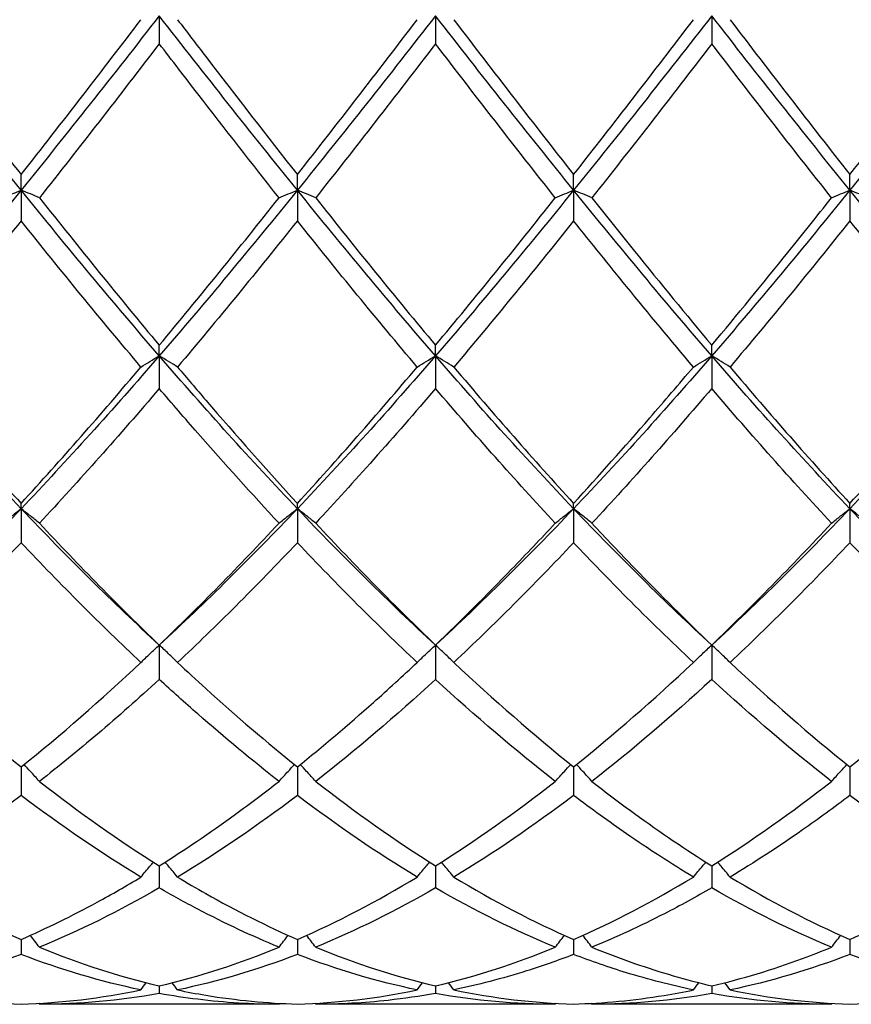
# Model space of a CAD drawing. Units: millimetres. Extents: x 21 to 771, y 21 to 539.
# Drawn here: x 521 to 528, y 373 to 381 of the extents above; entities that cross this region are included whole.
import ezdxf

# ---------------------------------------------------------------- set-up
doc = ezdxf.new("R2010")
doc.units = ezdxf.units.MM
doc.header["$LTSCALE"] = 2.666667
doc.layers.add('Visible (ISO)', color=7, linetype='Continuous', lineweight=25, true_color=0x00003f)

msp = doc.modelspace()

# ---------------------------------------------------------------- linework, layer by layer
at = {"layer": 'Visible (ISO)'}
for p, q in [((522.5139, 380.8688), (522.5139, 380.6423)), ((524.7639, 380.8688), (524.7639, 380.6423)), ((527.0139, 380.8688), (527.0139, 380.6423)), ((521.3889, 379.4498), (521.3889, 379.5769)), ((523.6389, 379.4498), (523.6389, 379.5769)), ((525.8889, 379.4498), (525.8889, 379.5769)), ((528.1389, 379.4498), (528.1389, 379.5769)), ((521.3889, 379.4498), (521.3889, 379.2004)), ((523.6389, 379.4498), (523.6389, 379.2004)), ((525.8889, 379.4498), (525.8889, 379.2004)), ((528.1389, 379.4498), (528.1389, 379.2004)), ((522.5139, 378.1015), (522.5139, 378.188)), ((524.7639, 378.1015), (524.7639, 378.188)), ((527.0139, 378.1015), (527.0139, 378.188)), ((522.5139, 378.1015), (522.5139, 377.8353)), ((524.7639, 378.1015), (524.7639, 377.8353)), ((527.0139, 378.1015), (527.0139, 377.8353)), ((521.3889, 376.8572), (521.3889, 376.901)), ((523.6389, 376.8572), (523.6389, 376.901)), ((525.8889, 376.8572), (525.8889, 376.901)), ((528.1389, 376.8572), (528.1389, 376.901)), ((521.3889, 376.8572), (521.3889, 376.5807)), ((523.6389, 376.8572), (523.6389, 376.5807)), ((525.8889, 376.8572), (525.8889, 376.5807)), ((528.1389, 376.8572), (528.1389, 376.5807)), ((522.5139, 375.7475), (522.5139, 375.4676)), ((524.7639, 375.7475), (524.7639, 375.4676)), ((527.0139, 375.7475), (527.0139, 375.4676)), ((521.3889, 374.756), (521.3889, 374.5233)), ((523.6389, 374.756), (523.6389, 374.5233)), ((525.8889, 374.756), (525.8889, 374.5233)), ((528.1389, 374.756), (528.1389, 374.5233)), ((522.5139, 373.9508), (522.5139, 373.771)), ((524.7639, 373.9508), (524.7639, 373.771)), ((527.0139, 373.9508), (527.0139, 373.771)), ((521.3889, 373.3517), (521.3889, 373.2294)), ((523.6389, 373.3517), (523.6389, 373.2294)), ((525.8889, 373.3517), (525.8889, 373.2294)), ((528.1389, 373.3517), (528.1389, 373.2294)), ((522.5139, 372.9736), (522.5139, 372.9117)), ((524.7639, 372.9736), (524.7639, 372.9117)), ((527.0139, 372.9736), (527.0139, 372.9117)), ((523.4897, 372.8236), (521.5381, 372.8236)), ((525.7397, 372.8236), (523.7881, 372.8236)), ((527.9897, 372.8236), (526.0381, 372.8236))]:
    msp.add_line(p, q, dxfattribs=at)
for points in [[(521.3889, 379.4498), (521.0139, 379.9129), (520.6389, 380.3878), (520.2639, 380.8688)], [(520.4131, 380.8375), (520.7387, 380.411), (521.0637, 379.9898), (521.3889, 379.5769)], [(522.5139, 380.8688), (522.1389, 380.3878), (521.7639, 379.9129), (521.3889, 379.4498)], [(523.6389, 379.4498), (523.2639, 379.9129), (522.8889, 380.3878), (522.5139, 380.8688)], [(524.7639, 380.8688), (524.3889, 380.3878), (524.0139, 379.9129), (523.6389, 379.4498)], [(523.6389, 379.5769), (523.9647, 379.9906), (524.2898, 380.4118), (524.6147, 380.8375)], [(525.8889, 379.4498), (525.5139, 379.9129), (525.1389, 380.3878), (524.7639, 380.8688)], [(524.9131, 380.8375), (525.2379, 380.412), (525.5629, 379.9908), (525.8889, 379.5769)], [(527.0139, 380.8688), (526.6389, 380.3878), (526.2639, 379.9129), (525.8889, 379.4498)], [(525.8889, 379.5769), (526.2139, 379.9895), (526.5389, 380.4107), (526.8647, 380.8375)], [(528.1389, 379.4498), (527.7639, 379.9129), (527.3889, 380.3878), (527.0139, 380.8688)], [(527.1631, 380.8375), (527.4889, 380.4107), (527.8139, 379.9896), (528.1389, 379.5769)], [(529.2639, 380.8688), (528.8889, 380.3878), (528.5139, 379.9129), (528.1389, 379.4498)], [(522.5139, 380.6423), (522.1889, 380.218), (521.8639, 379.7989), (521.5381, 379.388)], [(524.7639, 380.6423), (524.438, 380.2169), (524.113, 379.7978), (523.7881, 379.388)], [(525.7397, 379.388), (525.4138, 379.7991), (525.0887, 380.2182), (524.7639, 380.6423)], [(527.9897, 379.388), (527.6647, 379.7979), (527.3397, 380.217), (527.0139, 380.6423)], [(521.3889, 379.4498), (521.0139, 378.9867), (520.6389, 378.5354), (520.2639, 378.1015)], [(522.5139, 378.1015), (522.1389, 378.5354), (521.7639, 378.9867), (521.3889, 379.4498)], [(521.5381, 379.388), (521.8628, 378.9783), (522.1878, 378.5774), (522.5139, 378.188)], [(523.6389, 379.4498), (523.2639, 378.9867), (522.8889, 378.5354), (522.5139, 378.1015)], [(522.5139, 378.188), (522.8397, 378.5772), (523.1648, 378.9781), (523.4897, 379.388)], [(524.7639, 378.1015), (524.3889, 378.5354), (524.0139, 378.9867), (523.6389, 379.4498)], [(523.7881, 379.388), (524.1138, 378.9771), (524.4388, 378.5762), (524.7639, 378.188)], [(525.8889, 379.4498), (525.5139, 378.9867), (525.1389, 378.5354), (524.7639, 378.1015)], [(524.7639, 378.188), (525.0889, 378.5761), (525.4139, 378.977), (525.7397, 379.388)], [(527.0139, 378.1015), (526.6389, 378.5354), (526.2639, 378.9867), (525.8889, 379.4498)], [(528.1389, 379.4498), (527.7639, 378.9867), (527.3889, 378.5354), (527.0139, 378.1015)], [(529.2639, 378.1015), (528.8889, 378.5354), (528.5139, 378.9867), (528.1389, 379.4498)], [(521.3889, 379.2004), (521.0639, 378.7932), (520.7389, 378.3957), (520.4131, 378.0107)], [(522.3647, 378.0107), (522.0387, 378.396), (521.7137, 378.7935), (521.3889, 379.2004)], [(523.6389, 379.2004), (523.313, 378.7921), (522.988, 378.3947), (522.6631, 378.0107)], [(524.6147, 378.0107), (524.2896, 378.3949), (523.9646, 378.7923), (523.6389, 379.2004)], [(528.1389, 379.2004), (527.814, 378.7933), (527.489, 378.3958), (527.1631, 378.0107)], [(529.1147, 378.0107), (528.7888, 378.3958), (528.4638, 378.7933), (528.1389, 379.2004)], [(521.3889, 376.8572), (521.0139, 377.2512), (520.6389, 377.6676), (520.2639, 378.1015)], [(522.5139, 378.1015), (522.1389, 377.6676), (521.7639, 377.2512), (521.3889, 376.8572)], [(523.6389, 376.8572), (523.2639, 377.2512), (522.8889, 377.6676), (522.5139, 378.1015)], [(524.7639, 378.1015), (524.3889, 377.6676), (524.0139, 377.2512), (523.6389, 376.8572)], [(525.8889, 376.8572), (525.5139, 377.2512), (525.1389, 377.6676), (524.7639, 378.1015)], [(527.0139, 378.1015), (526.6389, 377.6676), (526.2639, 377.2512), (525.8889, 376.8572)], [(528.1389, 376.8572), (527.7639, 377.2512), (527.3889, 377.6676), (527.0139, 378.1015)], [(529.2639, 378.1015), (528.8889, 377.6676), (528.5139, 377.2512), (528.1389, 376.8572)], [(520.4131, 378.0107), (520.7387, 377.6259), (521.0637, 377.2552), (521.3889, 376.901)], [(521.3889, 376.901), (521.7147, 377.2559), (522.0398, 377.6267), (522.3647, 378.0107)], [(523.6389, 376.901), (523.9639, 377.255), (524.2889, 377.6257), (524.6147, 378.0107)], [(524.9131, 378.0107), (525.2379, 377.6268), (525.5629, 377.256), (525.8889, 376.901)], [(527.1631, 378.0107), (527.4889, 377.6257), (527.8139, 377.255), (528.1389, 376.901)], [(528.1389, 376.901), (528.4648, 377.256), (528.7898, 377.6268), (529.1147, 378.0107)], [(522.5139, 377.8353), (522.188, 377.4543), (521.863, 377.0883), (521.5381, 376.7397)], [(525.7397, 376.7397), (525.4138, 377.0894), (525.0887, 377.4555), (524.7639, 377.8353)], [(527.0139, 377.8353), (526.689, 377.4554), (526.364, 377.0893), (526.0381, 376.7397)], [(527.9897, 376.7397), (527.6647, 377.0884), (527.3397, 377.4544), (527.0139, 377.8353)], [(521.3889, 376.8572), (521.0139, 376.4633), (520.6389, 376.0919), (520.2639, 375.7475)], [(522.5139, 375.7475), (522.1389, 376.0919), (521.7639, 376.4633), (521.3889, 376.8572)], [(523.6389, 376.8572), (523.2639, 376.4633), (522.8889, 376.0919), (522.5139, 375.7475)], [(524.7639, 375.7475), (524.3889, 376.0919), (524.0139, 376.4633), (523.6389, 376.8572)], [(525.8889, 376.8572), (525.5139, 376.4633), (525.1389, 376.0919), (524.7639, 375.7475)], [(527.0139, 375.7475), (526.6389, 376.0919), (526.2639, 376.4633), (525.8889, 376.8572)], [(528.1389, 376.8572), (527.7639, 376.4633), (527.3889, 376.0919), (527.0139, 375.7475)], [(529.2639, 375.7475), (528.8889, 376.0919), (528.5139, 376.4633), (528.1389, 376.8572)], [(521.5381, 376.7397), (521.8628, 376.3912), (522.1878, 376.0597), (522.5139, 375.7475)], [(522.5139, 375.7475), (522.8389, 376.0587), (523.1639, 376.3901), (523.4897, 376.7397)], [(523.7881, 376.7397), (524.1138, 376.3902), (524.4388, 376.0588), (524.7639, 375.7475)], [(527.0139, 375.7475), (527.3398, 376.0596), (527.6648, 376.3911), (527.9897, 376.7397)], [(521.3889, 376.5807), (521.063, 376.2364), (520.738, 375.9108), (520.4131, 375.6061)], [(522.3647, 375.6061), (522.0387, 375.9119), (521.7137, 376.2376), (521.3889, 376.5807)], [(524.6147, 375.6061), (524.2896, 375.911), (523.9646, 376.2366), (523.6389, 376.5807)], [(525.8889, 376.5807), (525.564, 376.2374), (525.239, 375.9117), (524.9131, 375.6061)], [(528.1389, 376.5807), (527.8131, 376.2365), (527.4881, 375.9109), (527.1631, 375.6061)], [(529.1147, 375.6061), (528.7888, 375.9117), (528.4638, 376.2374), (528.1389, 376.5807)], [(520.4131, 375.6061), (520.7387, 375.3008), (521.0637, 375.0167), (521.3889, 374.756)], [(521.3889, 374.756), (521.7139, 375.0166), (522.0389, 375.3006), (522.3647, 375.6061)], [(524.9131, 375.6061), (525.2379, 375.3015), (525.5629, 375.0174), (525.8889, 374.756)], [(525.8889, 374.756), (526.2148, 375.0174), (526.5398, 375.3015), (526.8647, 375.6061)], [(527.1631, 375.6061), (527.4889, 375.3006), (527.8139, 375.0166), (528.1389, 374.756)], [(528.1389, 374.756), (528.464, 375.0167), (528.789, 375.3007), (529.1147, 375.6061)], [(524.7639, 375.4676), (524.439, 375.1693), (524.114, 374.892), (523.7881, 374.638)], [(525.7397, 374.638), (525.4138, 374.8921), (525.0887, 375.1693), (524.7639, 375.4676)], [(527.0139, 375.4676), (526.6881, 375.1685), (526.3631, 374.8913), (526.0381, 374.638)], [(527.9897, 374.638), (527.6647, 374.8913), (527.3397, 375.1685), (527.0139, 375.4676)], [(521.5381, 374.638), (521.8628, 374.3848), (522.1878, 374.1551), (522.5139, 373.9508)], [(523.7881, 374.638), (524.1138, 374.3841), (524.4388, 374.1545), (524.7639, 373.9508)], [(524.7639, 373.9508), (525.0898, 374.155), (525.4148, 374.3847), (525.7397, 374.638)], [(527.0139, 373.9508), (527.339, 374.1545), (527.664, 374.3841), (527.9897, 374.638)], [(522.3647, 373.8591), (522.0387, 374.0554), (521.7137, 374.2774), (521.3889, 374.5233)], [(523.6389, 374.5233), (523.314, 374.2773), (522.989, 374.0553), (522.6631, 373.8591)], [(524.6147, 373.8591), (524.2896, 374.0548), (523.9646, 374.2767), (523.6389, 374.5233)], [(525.8889, 374.5233), (525.5631, 374.2766), (525.2381, 374.0548), (524.9131, 373.8591)], [(529.1147, 373.8591), (528.7888, 374.0553), (528.4638, 374.2773), (528.1389, 374.5233)], [(520.4131, 373.8591), (520.7387, 373.663), (521.0637, 373.4935), (521.3889, 373.3517)], [(523.6389, 373.3517), (523.9648, 373.4939), (524.2898, 373.6635), (524.6147, 373.8591)], [(524.9131, 373.8591), (525.2379, 373.6635), (525.5629, 373.4939), (525.8889, 373.3517)], [(525.8889, 373.3517), (526.214, 373.4935), (526.539, 373.663), (526.8647, 373.8591)], [(527.1631, 373.8591), (527.4889, 373.6629), (527.8139, 373.4935), (528.1389, 373.3517)], [(522.5139, 373.771), (522.189, 373.5834), (521.864, 373.4222), (521.5381, 373.2886)], [(524.7639, 373.771), (524.4381, 373.5829), (524.1131, 373.4218), (523.7881, 373.2886)], [(525.7397, 373.2886), (525.4138, 373.4222), (525.0887, 373.5835), (524.7639, 373.771)], [(527.9897, 373.2886), (527.6647, 373.4218), (527.3397, 373.5829), (527.0139, 373.771)], [(521.5381, 373.2886), (521.8628, 373.1555), (522.1878, 373.0501), (522.5139, 372.9736)], [(522.5139, 372.9736), (522.8398, 373.0501), (523.1648, 373.1555), (523.4897, 373.2886)], [(523.7881, 373.2886), (524.1138, 373.1551), (524.4388, 373.0499), (524.7639, 372.9736)], [(524.7639, 372.9736), (525.089, 373.0499), (525.414, 373.1551), (525.7397, 373.2886)], [(521.3889, 373.2294), (521.064, 373.1048), (520.739, 373.0082), (520.4131, 372.9406)], [(522.3647, 372.9406), (522.0387, 373.0082), (521.7137, 373.1048), (521.3889, 373.2294)], [(523.6389, 373.2294), (523.3131, 373.1044), (522.9881, 373.008), (522.6631, 372.9406)], [(524.6147, 372.9406), (524.2896, 373.008), (523.9646, 373.1045), (523.6389, 373.2294)], [(528.1389, 373.2294), (527.8141, 373.1048), (527.4891, 373.0082), (527.1631, 372.9406)], [(529.1147, 372.9406), (528.7888, 373.0082), (528.4638, 373.1048), (528.1389, 373.2294)], [(522.3647, 372.9406), (522.3791, 372.9603), (522.3936, 372.9799), (522.4081, 372.9994)], [(522.6631, 372.9406), (522.6487, 372.9603), (522.6342, 372.9799), (522.6196, 372.9994)], [(524.6147, 372.9406), (524.6291, 372.9603), (524.6436, 372.9799), (524.6581, 372.9994)], [(524.9131, 372.9406), (524.8987, 372.9603), (524.8842, 372.9799), (524.8696, 372.9994)], [(526.8647, 372.9406), (526.8791, 372.9603), (526.8936, 372.9799), (526.9081, 372.9994)], [(527.1631, 372.9406), (527.1487, 372.9603), (527.1342, 372.9799), (527.1196, 372.9994)], [(520.4131, 372.9406), (520.7387, 372.873), (521.0637, 372.8347), (521.3889, 372.8257)], [(521.3889, 372.8257), (521.7148, 372.8347), (522.0398, 372.8732), (522.3647, 372.9406)], [(522.5139, 372.9117), (522.1881, 372.853), (521.8631, 372.8236), (521.5381, 372.8236)], [(523.6389, 372.8257), (523.964, 372.8347), (524.289, 372.873), (524.6147, 372.9406)], [(525.7397, 372.8236), (525.4138, 372.8236), (525.0887, 372.8531), (524.7639, 372.9117)], [(524.9131, 372.9406), (525.2379, 372.8732), (525.5629, 372.8347), (525.8889, 372.8257)], [(527.0139, 372.9117), (526.6891, 372.8531), (526.3641, 372.8236), (526.0381, 372.8236)], [(527.9897, 372.8236), (527.6647, 372.8236), (527.3397, 372.853), (527.0139, 372.9117)], [(527.1631, 372.9406), (527.4889, 372.873), (527.8139, 372.8347), (528.1389, 372.8257)], [(528.1389, 372.8257), (528.4647, 372.8347), (528.7897, 372.8732), (529.1147, 372.9406)], [(521.5381, 372.8236), (521.5362, 372.8263), (521.5343, 372.8289), (521.5324, 372.8316)], [(523.4897, 372.8236), (523.4916, 372.8263), (523.4935, 372.8289), (523.4954, 372.8316)], [(523.7881, 372.8236), (523.7862, 372.8263), (523.7843, 372.8289), (523.7824, 372.8316)], [(525.7397, 372.8236), (525.7416, 372.8263), (525.7435, 372.8289), (525.7454, 372.8316)], [(526.0381, 372.8236), (526.0362, 372.8263), (526.0343, 372.8289), (526.0324, 372.8316)], [(527.9897, 372.8236), (527.9916, 372.8263), (527.9935, 372.8289), (527.9954, 372.8316)]]:
    msp.add_open_spline(points, degree=3, dxfattribs=at)
for points, knots in [([(521.3889, 379.5769), (521.5561, 379.7892), (521.7236, 380.0041), (522.0495, 380.4256), (522.2072, 380.6312), (522.3647, 380.8375)], [1.6655618, 1.6655618, 1.6655618, 1.6655618, 1.7492027, 1.7492027, 1.8279574, 1.8279574, 1.8279574, 1.8279574]), ([(522.6631, 380.8375), (522.7396, 380.7373), (522.8161, 380.6373), (523.1421, 380.2126), (523.3907, 379.892), (523.6389, 379.5769)], [23.8675913, 23.8675913, 23.8675913, 23.8675913, 23.9057708, 23.9057708, 24.0300542, 24.0300542, 24.0300542, 24.0300542]), ([(528.1389, 379.5769), (528.3452, 379.8389), (528.5519, 380.1048), (528.8779, 380.5279), (528.9963, 380.6825), (529.1147, 380.8375)], [2.2289865, 2.2289865, 2.2289865, 2.2289865, 2.3322703, 2.3322703, 2.3913996, 2.3913996, 2.3913996, 2.3913996]), ([(523.4897, 379.388), (523.2693, 379.6659), (523.0486, 379.9485), (522.7227, 380.3703), (522.6182, 380.5061), (522.5139, 380.6423)], [19.1309244, 19.1309244, 19.1309244, 19.1309244, 19.2412302, 19.2412302, 19.2933506, 19.2933506, 19.2933506, 19.2933506]), ([(527.0139, 380.6423), (526.8467, 380.424), (526.6792, 380.2067), (526.3533, 379.7877), (526.1956, 379.5866), (526.0381, 379.388)], [1.6655618, 1.6655618, 1.6655618, 1.6655618, 1.7492027, 1.7492027, 1.8279574, 1.8279574, 1.8279574, 1.8279574]), ([(521.2397, 379.388), (521.264, 379.3984), (521.2886, 379.4087), (521.3384, 379.4293), (521.3635, 379.4396), (521.3889, 379.4498)], [-0.02495535, -0.02495535, -0.02495535, -0.02495535, -0.01248371, -0.01248371, 0, 0, 0, 0]), ([(521.5381, 379.388), (521.5138, 379.3984), (521.4892, 379.4087), (521.4394, 379.4293), (521.4143, 379.4396), (521.3889, 379.4498)], [-0.02495535, -0.02495535, -0.02495535, -0.02495535, -0.01248371, -0.01248371, 0, 0, 0, 0]), ([(523.4897, 379.388), (523.514, 379.3984), (523.5386, 379.4087), (523.5884, 379.4293), (523.6135, 379.4396), (523.6389, 379.4498)], [-0.02495535, -0.02495535, -0.02495535, -0.02495535, -0.01248371, -0.01248371, 0, 0, 0, 0]), ([(523.7881, 379.388), (523.7638, 379.3984), (523.7392, 379.4087), (523.6894, 379.4293), (523.6643, 379.4396), (523.6389, 379.4498)], [-0.02495535, -0.02495535, -0.02495535, -0.02495535, -0.01248371, -0.01248371, 0, 0, 0, 0]), ([(525.7397, 379.388), (525.764, 379.3984), (525.7886, 379.4087), (525.8384, 379.4293), (525.8635, 379.4396), (525.8889, 379.4498)], [-0.02495535, -0.02495535, -0.02495535, -0.02495535, -0.01248371, -0.01248371, 0, 0, 0, 0]), ([(526.0381, 379.388), (526.0138, 379.3984), (525.9892, 379.4087), (525.9394, 379.4293), (525.9143, 379.4396), (525.8889, 379.4498)], [-0.02495535, -0.02495535, -0.02495535, -0.02495535, -0.01248371, -0.01248371, 0, 0, 0, 0]), ([(526.0381, 379.388), (526.1538, 379.2421), (526.2696, 379.0971), (526.5955, 378.693), (526.8049, 378.4376), (527.0139, 378.188)], [24.4310502, 24.4310502, 24.4310502, 24.4310502, 24.4888384, 24.4888384, 24.5934655, 24.5934655, 24.5934655, 24.5934655]), ([(527.0139, 378.188), (527.2202, 378.4344), (527.4269, 378.6864), (527.7529, 379.0904), (527.8713, 379.2387), (527.9897, 379.388)], [2.2289865, 2.2289865, 2.2289865, 2.2289865, 2.3322703, 2.3322703, 2.3913996, 2.3913996, 2.3913996, 2.3913996]), ([(527.9897, 379.388), (528.014, 379.3984), (528.0386, 379.4087), (528.0884, 379.4293), (528.1135, 379.4396), (528.1389, 379.4498)], [-0.02495535, -0.02495535, -0.02495535, -0.02495535, -0.01248371, -0.01248371, 0, 0, 0, 0]), ([(528.2881, 379.388), (528.2638, 379.3984), (528.2392, 379.4087), (528.1894, 379.4293), (528.1643, 379.4396), (528.1389, 379.4498)], [-0.02495535, -0.02495535, -0.02495535, -0.02495535, -0.01248371, -0.01248371, 0, 0, 0, 0]), ([(525.8889, 379.2004), (525.7217, 378.9909), (525.5542, 378.7836), (525.2283, 378.3864), (525.0706, 378.1968), (524.9131, 378.0107)], [1.6655618, 1.6655618, 1.6655618, 1.6655618, 1.7492027, 1.7492027, 1.8279574, 1.8279574, 1.8279574, 1.8279574]), ([(526.8647, 378.0107), (526.6834, 378.2249), (526.5019, 378.4435), (526.1761, 378.8425), (526.0324, 379.0206), (525.8889, 379.2004)], [18.5675044, 18.5675044, 18.5675044, 18.5675044, 18.6581626, 18.6581626, 18.729903, 18.729903, 18.729903, 18.729903]), ([(522.3647, 378.0107), (522.389, 378.026), (522.4136, 378.0412), (522.4634, 378.0715), (522.4885, 378.0866), (522.5139, 378.1015)], [-0.02495535, -0.02495535, -0.02495535, -0.02495535, -0.01248371, -0.01248371, 0, 0, 0, 0]), ([(522.6631, 378.0107), (522.6388, 378.026), (522.6142, 378.0412), (522.5644, 378.0715), (522.5393, 378.0866), (522.5139, 378.1015)], [-0.02495535, -0.02495535, -0.02495535, -0.02495535, -0.01248371, -0.01248371, 0, 0, 0, 0]), ([(524.6147, 378.0107), (524.639, 378.026), (524.6636, 378.0412), (524.7134, 378.0715), (524.7385, 378.0866), (524.7639, 378.1015)], [-0.02495535, -0.02495535, -0.02495535, -0.02495535, -0.01248371, -0.01248371, 0, 0, 0, 0]), ([(524.9131, 378.0107), (524.8888, 378.026), (524.8642, 378.0412), (524.8144, 378.0715), (524.7893, 378.0866), (524.7639, 378.1015)], [-0.02495535, -0.02495535, -0.02495535, -0.02495535, -0.01248371, -0.01248371, 0, 0, 0, 0]), ([(526.8647, 378.0107), (526.889, 378.026), (526.9136, 378.0412), (526.9634, 378.0715), (526.9885, 378.0866), (527.0139, 378.1015)], [-0.02495535, -0.02495535, -0.02495535, -0.02495535, -0.01248371, -0.01248371, 0, 0, 0, 0]), ([(527.1631, 378.0107), (527.1388, 378.026), (527.1142, 378.0412), (527.0644, 378.0715), (527.0393, 378.0866), (527.0139, 378.1015)], [-0.02495535, -0.02495535, -0.02495535, -0.02495535, -0.01248371, -0.01248371, 0, 0, 0, 0]), ([(522.6631, 378.0107), (522.7396, 377.9203), (522.8161, 377.8306), (523.1421, 377.4518), (523.3907, 377.1713), (523.6389, 376.901)], [23.8675913, 23.8675913, 23.8675913, 23.8675913, 23.9057708, 23.9057708, 24.0300542, 24.0300542, 24.0300542, 24.0300542]), ([(525.8889, 376.901), (526.0952, 377.1258), (526.3019, 377.3577), (526.6279, 377.7326), (526.7463, 377.8709), (526.8647, 378.0107)], [2.2289865, 2.2289865, 2.2289865, 2.2289865, 2.3322703, 2.3322703, 2.3913996, 2.3913996, 2.3913996, 2.3913996]), ([(523.4897, 376.7397), (523.2693, 376.9761), (523.0486, 377.2209), (522.7227, 377.5926), (522.6182, 377.7133), (522.5139, 377.8353)], [19.1309244, 19.1309244, 19.1309244, 19.1309244, 19.2412302, 19.2412302, 19.2933506, 19.2933506, 19.2933506, 19.2933506]), ([(524.7639, 377.8353), (524.5967, 377.6398), (524.4292, 377.4477), (524.1033, 377.082), (523.9456, 376.9087), (523.7881, 376.7397)], [1.6655618, 1.6655618, 1.6655618, 1.6655618, 1.7492027, 1.7492027, 1.8279574, 1.8279574, 1.8279574, 1.8279574]), ([(521.2397, 376.7397), (521.264, 376.7595), (521.2886, 376.7792), (521.3384, 376.8184), (521.3635, 376.8378), (521.3889, 376.8572)], [-0.02495535, -0.02495535, -0.02495535, -0.02495535, -0.01248371, -0.01248371, 0, 0, 0, 0]), ([(521.5381, 376.7397), (521.5138, 376.7595), (521.4892, 376.7792), (521.4394, 376.8184), (521.4143, 376.8378), (521.3889, 376.8572)], [-0.02495535, -0.02495535, -0.02495535, -0.02495535, -0.01248371, -0.01248371, 0, 0, 0, 0]), ([(523.4897, 376.7397), (523.514, 376.7595), (523.5386, 376.7792), (523.5884, 376.8184), (523.6135, 376.8378), (523.6389, 376.8572)], [-0.02495535, -0.02495535, -0.02495535, -0.02495535, -0.01248371, -0.01248371, 0, 0, 0, 0]), ([(523.7881, 376.7397), (523.7638, 376.7595), (523.7392, 376.7792), (523.6894, 376.8184), (523.6643, 376.8378), (523.6389, 376.8572)], [-0.02495535, -0.02495535, -0.02495535, -0.02495535, -0.01248371, -0.01248371, 0, 0, 0, 0]), ([(525.7397, 376.7397), (525.764, 376.7595), (525.7886, 376.7792), (525.8384, 376.8184), (525.8635, 376.8378), (525.8889, 376.8572)], [-0.02495535, -0.02495535, -0.02495535, -0.02495535, -0.01248371, -0.01248371, 0, 0, 0, 0]), ([(526.0381, 376.7397), (526.0138, 376.7595), (525.9892, 376.7792), (525.9394, 376.8184), (525.9143, 376.8378), (525.8889, 376.8572)], [-0.02495535, -0.02495535, -0.02495535, -0.02495535, -0.01248371, -0.01248371, 0, 0, 0, 0]), ([(527.9897, 376.7397), (528.014, 376.7595), (528.0386, 376.7792), (528.0884, 376.8184), (528.1135, 376.8378), (528.1389, 376.8572)], [-0.02495535, -0.02495535, -0.02495535, -0.02495535, -0.01248371, -0.01248371, 0, 0, 0, 0]), ([(528.2881, 376.7397), (528.2638, 376.7595), (528.2392, 376.7792), (528.1894, 376.8184), (528.1643, 376.8378), (528.1389, 376.8572)], [-0.02495535, -0.02495535, -0.02495535, -0.02495535, -0.01248371, -0.01248371, 0, 0, 0, 0]), ([(524.7639, 375.7475), (524.9702, 375.9451), (525.1769, 376.1511), (525.5029, 376.4878), (525.6213, 376.6127), (525.7397, 376.7397)], [2.2289865, 2.2289865, 2.2289865, 2.2289865, 2.3322703, 2.3322703, 2.3913996, 2.3913996, 2.3913996, 2.3913996]), ([(526.0381, 376.7397), (526.1538, 376.6156), (526.2696, 376.4935), (526.5955, 376.1565), (526.8049, 375.9476), (527.0139, 375.7475)], [24.4310502, 24.4310502, 24.4310502, 24.4310502, 24.4888384, 24.4888384, 24.5934655, 24.5934655, 24.5934655, 24.5934655]), ([(523.6389, 376.5807), (523.4717, 376.404), (523.3042, 376.2318), (522.9783, 375.9066), (522.8206, 375.7538), (522.6631, 375.6061)], [1.6655618, 1.6655618, 1.6655618, 1.6655618, 1.7492027, 1.7492027, 1.8279574, 1.8279574, 1.8279574, 1.8279574]), ([(526.8647, 375.6061), (526.6834, 375.7761), (526.5019, 375.9528), (526.1761, 376.2807), (526.0324, 376.4291), (525.8889, 376.5807)], [18.5675044, 18.5675044, 18.5675044, 18.5675044, 18.6581626, 18.6581626, 18.729903, 18.729903, 18.729903, 18.729903]), ([(522.3647, 375.6061), (522.389, 375.6299), (522.4136, 375.6536), (522.4634, 375.7008), (522.4885, 375.7242), (522.5139, 375.7475)], [-0.02495535, -0.02495535, -0.02495535, -0.02495535, -0.01248371, -0.01248371, 0, 0, 0, 0]), ([(522.6631, 375.6061), (522.6388, 375.6299), (522.6142, 375.6536), (522.5644, 375.7008), (522.5393, 375.7242), (522.5139, 375.7475)], [-0.02495535, -0.02495535, -0.02495535, -0.02495535, -0.01248371, -0.01248371, 0, 0, 0, 0]), ([(524.6147, 375.6061), (524.639, 375.6299), (524.6636, 375.6536), (524.7134, 375.7008), (524.7385, 375.7242), (524.7639, 375.7475)], [-0.02495535, -0.02495535, -0.02495535, -0.02495535, -0.01248371, -0.01248371, 0, 0, 0, 0]), ([(524.9131, 375.6061), (524.8888, 375.6299), (524.8642, 375.6536), (524.8144, 375.7008), (524.7893, 375.7242), (524.7639, 375.7475)], [-0.02495535, -0.02495535, -0.02495535, -0.02495535, -0.01248371, -0.01248371, 0, 0, 0, 0]), ([(526.8647, 375.6061), (526.889, 375.6299), (526.9136, 375.6536), (526.9634, 375.7008), (526.9885, 375.7242), (527.0139, 375.7475)], [-0.02495535, -0.02495535, -0.02495535, -0.02495535, -0.01248371, -0.01248371, 0, 0, 0, 0]), ([(527.1631, 375.6061), (527.1388, 375.6299), (527.1142, 375.6536), (527.0644, 375.7008), (527.0393, 375.7242), (527.0139, 375.7475)], [-0.02495535, -0.02495535, -0.02495535, -0.02495535, -0.01248371, -0.01248371, 0, 0, 0, 0]), ([(522.6631, 375.6061), (522.7396, 375.5344), (522.8161, 375.4637), (523.1421, 375.1679), (523.3907, 374.955), (523.6389, 374.756)], [23.8675913, 23.8675913, 23.8675913, 23.8675913, 23.9057708, 23.9057708, 24.0300542, 24.0300542, 24.0300542, 24.0300542]), ([(523.6389, 374.756), (523.8452, 374.9215), (524.0519, 375.0966), (524.3779, 375.3868), (524.4963, 375.4951), (524.6147, 375.6061)], [2.2289865, 2.2289865, 2.2289865, 2.2289865, 2.3322703, 2.3322703, 2.3913996, 2.3913996, 2.3913996, 2.3913996]), ([(522.5139, 375.4676), (522.3467, 375.3141), (522.1792, 375.1659), (521.8533, 374.8893), (521.6956, 374.7608), (521.5381, 374.638)], [1.6655618, 1.6655618, 1.6655618, 1.6655618, 1.7492027, 1.7492027, 1.8279574, 1.8279574, 1.8279574, 1.8279574]), ([(523.4897, 374.638), (523.2693, 374.8098), (523.0486, 374.9928), (522.7227, 375.2781), (522.6182, 375.3718), (522.5139, 375.4676)], [19.1309244, 19.1309244, 19.1309244, 19.1309244, 19.2412302, 19.2412302, 19.2933506, 19.2933506, 19.2933506, 19.2933506]), ([(521.5381, 374.638), (521.5138, 374.6652), (521.4892, 374.6923), (521.4471, 374.7379), (521.4298, 374.7564), (521.4124, 374.7749)], [-0.02495535, -0.02495535, -0.02495535, -0.02495535, -0.01248371, -0.01248371, -0.00387205, -0.00387205, -0.00387205, -0.00387205]), ([(523.4897, 374.638), (523.514, 374.6652), (523.5386, 374.6923), (523.5806, 374.7379), (523.5979, 374.7564), (523.6153, 374.7749)], [-0.02495535, -0.02495535, -0.02495535, -0.02495535, -0.01248371, -0.01248371, -0.00387205, -0.00387205, -0.00387205, -0.00387205]), ([(523.7881, 374.638), (523.7638, 374.6652), (523.7392, 374.6923), (523.6971, 374.7379), (523.6798, 374.7564), (523.6624, 374.7749)], [-0.02495535, -0.02495535, -0.02495535, -0.02495535, -0.01248371, -0.01248371, -0.00387205, -0.00387205, -0.00387205, -0.00387205]), ([(525.7397, 374.638), (525.764, 374.6652), (525.7886, 374.6923), (525.8306, 374.7379), (525.8479, 374.7564), (525.8653, 374.7749)], [-0.02495535, -0.02495535, -0.02495535, -0.02495535, -0.01248371, -0.01248371, -0.00387205, -0.00387205, -0.00387205, -0.00387205]), ([(526.0381, 374.638), (526.0138, 374.6652), (525.9892, 374.6923), (525.9471, 374.7379), (525.9298, 374.7564), (525.9124, 374.7749)], [-0.02495535, -0.02495535, -0.02495535, -0.02495535, -0.01248371, -0.01248371, -0.00387205, -0.00387205, -0.00387205, -0.00387205]), ([(527.9897, 374.638), (528.014, 374.6652), (528.0386, 374.6923), (528.0806, 374.7379), (528.0979, 374.7564), (528.1153, 374.7749)], [-0.02495535, -0.02495535, -0.02495535, -0.02495535, -0.01248371, -0.01248371, -0.00387205, -0.00387205, -0.00387205, -0.00387205]), ([(522.5139, 373.9508), (522.7202, 374.0801), (522.9269, 374.2201), (523.2529, 374.4565), (523.3713, 374.5457), (523.4897, 374.638)], [2.2289865, 2.2289865, 2.2289865, 2.2289865, 2.3322703, 2.3322703, 2.3913996, 2.3913996, 2.3913996, 2.3913996]), ([(526.0381, 374.638), (526.1538, 374.5478), (526.2696, 374.4605), (526.5955, 374.2237), (526.8049, 374.0818), (527.0139, 373.9508)], [24.4310502, 24.4310502, 24.4310502, 24.4310502, 24.4888384, 24.4888384, 24.5934655, 24.5934655, 24.5934655, 24.5934655]), ([(521.3889, 374.5233), (521.2217, 374.3967), (521.0542, 374.2763), (520.7283, 374.055), (520.5706, 373.9539), (520.4131, 373.8591)], [1.6655618, 1.6655618, 1.6655618, 1.6655618, 1.7492027, 1.7492027, 1.8279574, 1.8279574, 1.8279574, 1.8279574]), ([(526.8647, 373.8591), (526.6834, 373.9682), (526.5019, 374.0856), (526.1761, 374.3105), (526.0324, 374.4146), (525.8889, 374.5233)], [18.5675044, 18.5675044, 18.5675044, 18.5675044, 18.6581626, 18.6581626, 18.729903, 18.729903, 18.729903, 18.729903]), ([(528.1389, 374.5233), (528.0108, 374.4263), (527.8826, 374.333), (527.5567, 374.1056), (527.3597, 373.9775), (527.1631, 373.8591)], [1.1021233, 1.1021233, 1.1021233, 1.1021233, 1.1661352, 1.1661352, 1.2645295, 1.2645295, 1.2645295, 1.2645295]), ([(522.3647, 373.8591), (522.389, 373.8891), (522.4136, 373.9189), (522.4476, 373.9595), (522.4567, 373.9703), (522.4658, 373.9811)], [-0.02495535, -0.02495535, -0.02495535, -0.02495535, -0.01248371, -0.01248371, -0.00792954, -0.00792954, -0.00792954, -0.00792954]), ([(522.6631, 373.8591), (522.6388, 373.8891), (522.6142, 373.9189), (522.5802, 373.9595), (522.5711, 373.9703), (522.562, 373.9811)], [-0.02495535, -0.02495535, -0.02495535, -0.02495535, -0.01248371, -0.01248371, -0.00792954, -0.00792954, -0.00792954, -0.00792954]), ([(524.6147, 373.8591), (524.639, 373.8891), (524.6636, 373.9189), (524.6976, 373.9595), (524.7067, 373.9703), (524.7158, 373.9811)], [-0.02495535, -0.02495535, -0.02495535, -0.02495535, -0.01248371, -0.01248371, -0.00792954, -0.00792954, -0.00792954, -0.00792954]), ([(524.9131, 373.8591), (524.8888, 373.8891), (524.8642, 373.9189), (524.8302, 373.9595), (524.8211, 373.9703), (524.812, 373.9811)], [-0.02495535, -0.02495535, -0.02495535, -0.02495535, -0.01248371, -0.01248371, -0.00792954, -0.00792954, -0.00792954, -0.00792954]), ([(526.8647, 373.8591), (526.889, 373.8891), (526.9136, 373.9189), (526.9476, 373.9595), (526.9567, 373.9703), (526.9658, 373.9811)], [-0.02495535, -0.02495535, -0.02495535, -0.02495535, -0.01248371, -0.01248371, -0.00792954, -0.00792954, -0.00792954, -0.00792954]), ([(527.1631, 373.8591), (527.1388, 373.8891), (527.1142, 373.9189), (527.0802, 373.9595), (527.0711, 373.9703), (527.062, 373.9811)], [-0.02495535, -0.02495535, -0.02495535, -0.02495535, -0.01248371, -0.01248371, -0.00792954, -0.00792954, -0.00792954, -0.00792954]), ([(521.3889, 373.3517), (521.5952, 373.4417), (521.8019, 373.543), (522.1279, 373.7199), (522.2463, 373.7878), (522.3647, 373.8591)], [2.2289865, 2.2289865, 2.2289865, 2.2289865, 2.3322703, 2.3322703, 2.3913996, 2.3913996, 2.3913996, 2.3913996]), ([(522.6631, 373.8591), (522.7396, 373.813), (522.8161, 373.7684), (523.1421, 373.5845), (523.3907, 373.4599), (523.6389, 373.3517)], [23.8675913, 23.8675913, 23.8675913, 23.8675913, 23.9057708, 23.9057708, 24.0300542, 24.0300542, 24.0300542, 24.0300542]), ([(528.1389, 373.3517), (528.3844, 373.4588), (528.6303, 373.5818), (528.9563, 373.7652), (529.0355, 373.8114), (529.1147, 373.8591)], [2.7923985, 2.7923985, 2.7923985, 2.7923985, 2.9153379, 2.9153379, 2.9548509, 2.9548509, 2.9548509, 2.9548509]), ([(523.4897, 373.2886), (523.2693, 373.3789), (523.0486, 373.4822), (522.7227, 373.6532), (522.6182, 373.7108), (522.5139, 373.771)], [19.1309244, 19.1309244, 19.1309244, 19.1309244, 19.2412302, 19.2412302, 19.2933506, 19.2933506, 19.2933506, 19.2933506]), ([(527.0139, 373.771), (526.8858, 373.6971), (526.7576, 373.6271), (526.4317, 373.4601), (526.2347, 373.3692), (526.0381, 373.2886)], [1.1021233, 1.1021233, 1.1021233, 1.1021233, 1.1661352, 1.1661352, 1.2645295, 1.2645295, 1.2645295, 1.2645295]), ([(521.5381, 373.2886), (521.5138, 373.3206), (521.4892, 373.3525), (521.4641, 373.3844), (521.4639, 373.3846), (521.4638, 373.3849)], [-0.02495535, -0.02495535, -0.02495535, -0.02495535, -0.01248371, -0.01248371, -0.01239508, -0.01239508, -0.01239508, -0.01239508]), ([(523.4897, 373.2886), (523.514, 373.3206), (523.5386, 373.3525), (523.5637, 373.3844), (523.5638, 373.3846), (523.564, 373.3849)], [-0.02495535, -0.02495535, -0.02495535, -0.02495535, -0.01248371, -0.01248371, -0.01239508, -0.01239508, -0.01239508, -0.01239508]), ([(523.7881, 373.2886), (523.7638, 373.3206), (523.7392, 373.3525), (523.7141, 373.3844), (523.7139, 373.3846), (523.7138, 373.3849)], [-0.02495535, -0.02495535, -0.02495535, -0.02495535, -0.01248371, -0.01248371, -0.01239508, -0.01239508, -0.01239508, -0.01239508]), ([(525.7397, 373.2886), (525.764, 373.3206), (525.7886, 373.3525), (525.8137, 373.3844), (525.8138, 373.3846), (525.814, 373.3849)], [-0.02495535, -0.02495535, -0.02495535, -0.02495535, -0.01248371, -0.01248371, -0.01239508, -0.01239508, -0.01239508, -0.01239508]), ([(526.0381, 373.2886), (526.0138, 373.3206), (525.9892, 373.3525), (525.9641, 373.3844), (525.9639, 373.3846), (525.9638, 373.3849)], [-0.02495535, -0.02495535, -0.02495535, -0.02495535, -0.01248371, -0.01248371, -0.01239508, -0.01239508, -0.01239508, -0.01239508]), ([(527.9897, 373.2886), (528.014, 373.3206), (528.0386, 373.3525), (528.0637, 373.3844), (528.0638, 373.3846), (528.064, 373.3849)], [-0.02495535, -0.02495535, -0.02495535, -0.02495535, -0.01248371, -0.01248371, -0.01239508, -0.01239508, -0.01239508, -0.01239508]), ([(526.0381, 373.2886), (526.1538, 373.2412), (526.2696, 373.1973), (526.5955, 373.0838), (526.8049, 373.0227), (527.0139, 372.9736)], [24.4310502, 24.4310502, 24.4310502, 24.4310502, 24.4888384, 24.4888384, 24.5934655, 24.5934655, 24.5934655, 24.5934655]), ([(527.0139, 372.9736), (527.2594, 373.0312), (527.5053, 373.1054), (527.8313, 373.2253), (527.9105, 373.2561), (527.9897, 373.2886)], [2.7923985, 2.7923985, 2.7923985, 2.7923985, 2.9153379, 2.9153379, 2.9548509, 2.9548509, 2.9548509, 2.9548509]), ([(525.8889, 373.2294), (525.7608, 373.1803), (525.6326, 373.1354), (525.3067, 373.0329), (525.1097, 372.9814), (524.9131, 372.9406)], [1.1021233, 1.1021233, 1.1021233, 1.1021233, 1.1661352, 1.1661352, 1.2645295, 1.2645295, 1.2645295, 1.2645295]), ([(526.8647, 372.9406), (526.6834, 372.9782), (526.5019, 373.0249), (526.1761, 373.1247), (526.0324, 373.1744), (525.8889, 373.2294)], [18.5675044, 18.5675044, 18.5675044, 18.5675044, 18.6581626, 18.6581626, 18.729903, 18.729903, 18.729903, 18.729903]), ([(523.4897, 372.8236), (523.2693, 372.8236), (523.0486, 372.8371), (522.7227, 372.877), (522.6182, 372.8929), (522.5139, 372.9117)], [19.1309244, 19.1309244, 19.1309244, 19.1309244, 19.2412302, 19.2412302, 19.2933506, 19.2933506, 19.2933506, 19.2933506]), ([(522.6631, 372.9406), (522.7396, 372.9247), (522.8161, 372.9104), (523.1421, 372.8565), (523.3907, 372.8326), (523.6389, 372.8257)], [23.8675913, 23.8675913, 23.8675913, 23.8675913, 23.9057708, 23.9057708, 24.0300542, 24.0300542, 24.0300542, 24.0300542]), ([(524.7639, 372.9117), (524.6358, 372.8886), (524.5076, 372.87), (524.1817, 372.8344), (523.9847, 372.8236), (523.7881, 372.8236)], [1.1021233, 1.1021233, 1.1021233, 1.1021233, 1.1661352, 1.1661352, 1.2645295, 1.2645295, 1.2645295, 1.2645295]), ([(525.8889, 372.8257), (526.1344, 372.8325), (526.3803, 372.856), (526.7063, 372.9094), (526.7855, 372.9242), (526.8647, 372.9406)], [2.7923985, 2.7923985, 2.7923985, 2.7923985, 2.9153379, 2.9153379, 2.9548509, 2.9548509, 2.9548509, 2.9548509])]:
    msp.add_open_spline(points, degree=3, knots=knots, dxfattribs=at)

doc.saveas('drawing.dxf')
